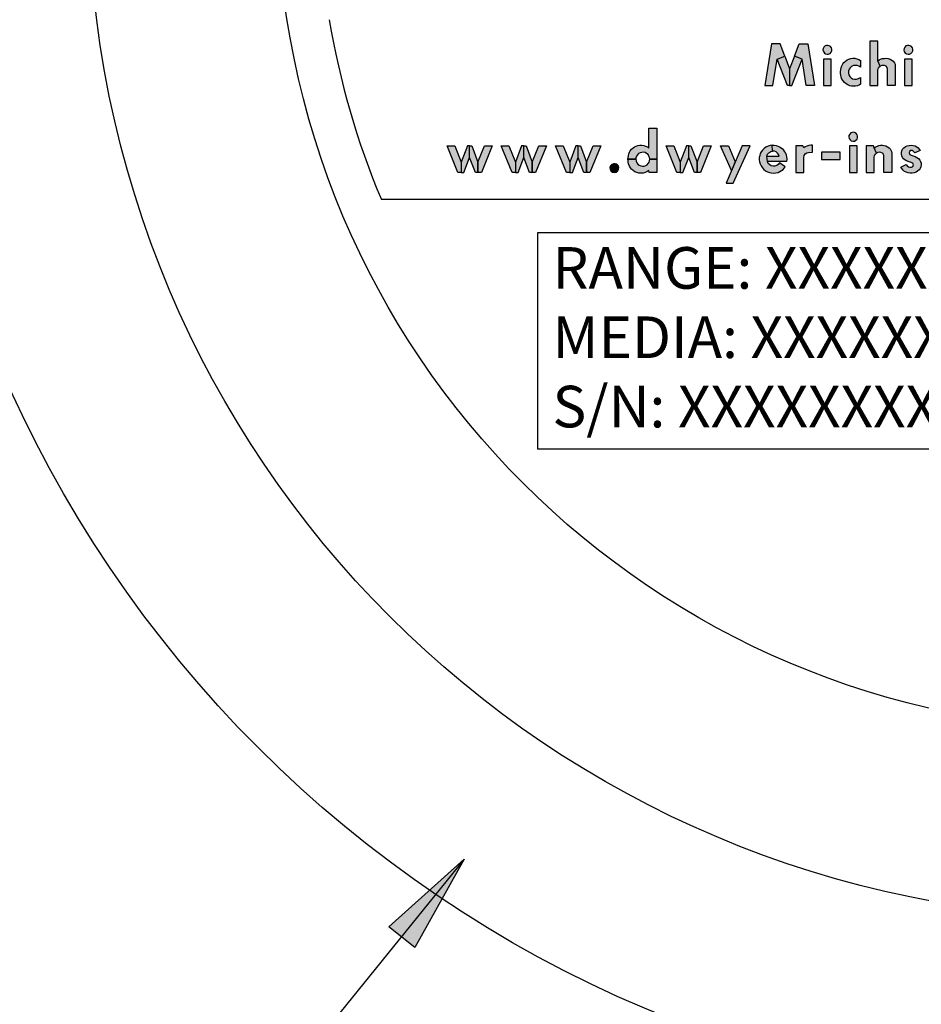
# Model space of a CAD drawing. Units: inches. Extents: x 0 to 15.8, y 0 to 10.2.
# Drawn here: x 9.8 to 11.4, y 5 to 6.8 of the extents above; entities that cross this region are included whole.
import ezdxf

# ---------------------------------------------------------------- set-up
doc = ezdxf.new("R2010")
doc.units = ezdxf.units.IN
doc.header["$MEASUREMENT"] = 0
doc.layers.get('0').update_dxf_attribs({"color": 90})
doc.layers.add('DIMENS', color=7, linetype='Continuous')
doc.layers.add('PART', color=3, linetype='Continuous')
doc.styles.add('ROMANS', font='romans.shx', dxfattribs={"width": 0.75, "height": 0.1})

msp = doc.modelspace()

# ---------------------------------------------------------------- hatches: boundary and pattern name
at = {"linetype": 'Continuous'}
h = msp.add_hatch(color=7, dxfattribs=at)
h.paths.add_polyline_path([(11.199232, 6.655156), (11.184688, 6.655156), (11.177049, 6.703028), (11.163358, 6.708309), (11.171785, 6.730156), (11.187263, 6.730156)])
h.paths.add_polyline_path([(11.163358, 6.708309), (11.154551, 6.685475), (11.154551, 6.655156), (11.15854, 6.655156), (11.177049, 6.703028)])
h.paths.add_polyline_path([(11.145743, 6.708309), (11.154551, 6.685475), (11.154551, 6.655156), (11.150561, 6.655156), (11.132053, 6.703028)])
h.paths.add_polyline_path([(11.10987, 6.655156), (11.124413, 6.655156), (11.132053, 6.703028), (11.145743, 6.708309), (11.137317, 6.730156), (11.121838, 6.730156)])
h = msp.add_hatch(color=7, dxfattribs=at)
h.paths.add_polyline_path([(11.29917, 6.655156), (11.313532, 6.655156), (11.313532, 6.682483), (11.314123, 6.685658), (11.315693, 6.688294), (11.318102, 6.690292), (11.313532, 6.699572), (11.313532, 6.734943), (11.29917, 6.734943)])
h.paths.add_polyline_path([(11.330766, 6.655156), (11.330766, 6.685017), (11.330282, 6.687799), (11.328461, 6.690107), (11.325942, 6.691333), (11.323223, 6.691585), (11.320553, 6.691148), (11.318102, 6.690292), (11.313532, 6.699572), (11.316104, 6.701314), (11.318715, 6.702699), (11.321728, 6.703656), (11.325254, 6.704252), (11.328192, 6.70426), (11.332003, 6.703732), (11.33563, 6.702565), (11.338618, 6.700945), (11.341313, 6.698854), (11.343411, 6.696193), (11.344645, 6.693465), (11.345127, 6.689714), (11.345127, 6.655156)])
h = msp.add_hatch(color=7, dxfattribs=at)
h.paths.add_polyline_path([(11.215695, 6.655156), (11.229738, 6.655156), (11.229738, 6.703028), (11.215695, 6.703028)])
h.paths.add_polyline_path([(11.219193, 6.71242), (11.222131, 6.711631), (11.224951, 6.711891), (11.227427, 6.713158), (11.229501, 6.715341), (11.230525, 6.717901), (11.230651, 6.720621), (11.229971, 6.723039), (11.228267, 6.725515), (11.226135, 6.726867), (11.223558, 6.727664), (11.221081, 6.727547), (11.218429, 6.726497), (11.216271, 6.724483), (11.214953, 6.721771), (11.214727, 6.718976), (11.215407, 6.716332), (11.217262, 6.713755)])
h = msp.add_hatch(color=7, dxfattribs=at)
h.paths.add_polyline_path([(11.361645, 6.655156), (11.375688, 6.655156), (11.375688, 6.703028), (11.361645, 6.703028)])
h.paths.add_polyline_path([(11.365143, 6.71242), (11.368081, 6.711631), (11.370901, 6.711891), (11.373377, 6.713158), (11.375451, 6.715341), (11.376475, 6.717901), (11.376601, 6.720621), (11.375921, 6.723039), (11.374217, 6.725515), (11.372085, 6.726867), (11.369508, 6.727664), (11.367031, 6.727547), (11.364379, 6.726497), (11.362221, 6.724483), (11.360903, 6.721771), (11.360677, 6.718976), (11.361357, 6.716332), (11.363212, 6.713755)])
for points in [[(11.282644, 6.688363), (11.279521, 6.690183), (11.276423, 6.691182), (11.272939, 6.691543), (11.269674, 6.691148), (11.266409, 6.689772), (11.26358, 6.687354), (11.261708, 6.684466), (11.260675, 6.681058), (11.260742, 6.677591), (11.261523, 6.674326), (11.263261, 6.671312), (11.265536, 6.669079), (11.26823, 6.667527), (11.27142, 6.666704), (11.274946, 6.666813), (11.279009, 6.667837), (11.282644, 6.669821), (11.282644, 6.657794), (11.27984, 6.656127), (11.276717, 6.654834), (11.2733, 6.654146), (11.269766, 6.653844), (11.266257, 6.654095), (11.262875, 6.65491), (11.259592, 6.656228), (11.256537, 6.65799), (11.25349, 6.660517), (11.250887, 6.663522), (11.248982, 6.666687), (11.24763, 6.670179), (11.246774, 6.673638), (11.246287, 6.67697), (11.24622, 6.680521), (11.246631, 6.684055), (11.247437, 6.687421), (11.248772, 6.690989), (11.250518, 6.694078), (11.2526, 6.696714), (11.255236, 6.699283), (11.258132, 6.701289), (11.261364, 6.702825), (11.264814, 6.703891), (11.26849, 6.704336), (11.272033, 6.704286), (11.275894, 6.703622), (11.279563, 6.702229), (11.282644, 6.70039)], [(11.029693, 6.54629), (11.044054, 6.54629), (11.056501, 6.517567), (11.049763, 6.502017)], [(11.08331, 6.54629), (11.068948, 6.54629), (11.039905, 6.479269), (11.052927, 6.479269)], [(11.165743, 6.498418), (11.180104, 6.498418), (11.180104, 6.525744), (11.180825, 6.529264), (11.182755, 6.532102), (11.185484, 6.533948), (11.188749, 6.534771), (11.195743, 6.534801), (11.195743, 6.547457), (11.192602, 6.547598), (11.189118, 6.54717), (11.185777, 6.546154), (11.182646, 6.544626), (11.180104, 6.542834), (11.178509, 6.54629), (11.165743, 6.54629)], [(11.364843, 6.513099), (11.36627, 6.51057), (11.368662, 6.508933), (11.371516, 6.508278), (11.374379, 6.508287), (11.377006, 6.509479), (11.378005, 6.512224), (11.37662, 6.514944), (11.365061, 6.519577), (11.362215, 6.521122), (11.359982, 6.523145), (11.358127, 6.525588), (11.356952, 6.52824), (11.356264, 6.531229), (11.356348, 6.534578), (11.35707, 6.537684), (11.358413, 6.540446), (11.360469, 6.543006), (11.363248, 6.545189), (11.366538, 6.546548), (11.369989, 6.547396), (11.373665, 6.547615), (11.377627, 6.547161), (11.380884, 6.546271), (11.383856, 6.544945), (11.386274, 6.543056), (11.388238, 6.540714), (11.389703, 6.537992), (11.380129, 6.533843), (11.378223, 6.536484), (11.375881, 6.537902), (11.373036, 6.53802), (11.370719, 6.536416), (11.369972, 6.53368), (11.371063, 6.531103), (11.374001, 6.52965), (11.380759, 6.527023), (11.384158, 6.525714), (11.387256, 6.52338), (11.389363, 6.520937), (11.390832, 6.518276), (11.391797, 6.515212), (11.391906, 6.512031), (11.391159, 6.508715), (11.389791, 6.505735), (11.387919, 6.503074), (11.38535, 6.500723), (11.382463, 6.499128), (11.37939, 6.498046), (11.375705, 6.497307), (11.372028, 6.497164), (11.368217, 6.49771), (11.364893, 6.498835), (11.361586, 6.500329), (11.359101, 6.502495), (11.356851, 6.505433), (11.355268, 6.508311)], [(10.836904, 6.514204), (10.833686, 6.51304), (10.83145, 6.510359), (10.830418, 6.507283), (10.830853, 6.503721), (10.832624, 6.500888), (10.835335, 6.498945), (10.838725, 6.498368), (10.842226, 6.499188), (10.844837, 6.501293), (10.846263, 6.504247), (10.846456, 6.507536), (10.845191, 6.510895), (10.842904, 6.513212), (10.839848, 6.514305)]]:
    msp.add_hatch(color=7, dxfattribs=at).paths.add_polyline_path(points)
h = msp.add_hatch(color=7, dxfattribs=at)
h.paths.add_polyline_path([(10.915308, 6.522354), (10.902223, 6.522354), (10.901884, 6.525319), (10.900868, 6.528064), (10.899189, 6.530599), (10.896763, 6.532782), (10.893825, 6.534209), (10.891005, 6.534855), (10.887916, 6.534746), (10.884852, 6.533948), (10.882233, 6.532429), (10.880209, 6.530498), (10.878514, 6.527938), (10.877515, 6.524958), (10.87733, 6.522354), (10.862968, 6.522354), (10.863118, 6.52547), (10.863731, 6.52861), (10.864554, 6.531875), (10.865721, 6.534796), (10.867307, 6.537566), (10.869523, 6.540328), (10.872226, 6.542813), (10.875064, 6.544693), (10.87796, 6.54602), (10.881091, 6.547035), (10.8846, 6.547581), (10.888151, 6.547615), (10.891576, 6.547094), (10.894765, 6.546146), (10.898131, 6.544517), (10.900947, 6.542464), (10.900947, 6.578205), (10.915308, 6.578205)])
h.paths.add_polyline_path([(10.915308, 6.498418), (10.901266, 6.498418), (10.900436, 6.501844), (10.897258, 6.499775), (10.894043, 6.49839), (10.890467, 6.497458), (10.886648, 6.497139), (10.882686, 6.497441), (10.879219, 6.498289), (10.875567, 6.499766), (10.872394, 6.50184), (10.869666, 6.504291), (10.867517, 6.50696), (10.865595, 6.510092), (10.864235, 6.513743), (10.863496, 6.516849), (10.86311, 6.51951), (10.862968, 6.522354), (10.87733, 6.522354), (10.877767, 6.518998), (10.878984, 6.516135), (10.880797, 6.513659), (10.88324, 6.511661), (10.886111, 6.510411), (10.888982, 6.509924), (10.892046, 6.51005), (10.895017, 6.510923), (10.897426, 6.5124), (10.899508, 6.514524), (10.901002, 6.517009), (10.901985, 6.51972), (10.902223, 6.522354), (10.915308, 6.522354)])
h = msp.add_hatch(color=7, dxfattribs=at)
h.paths.add_polyline_path([(11.262268, 6.498418), (11.27631, 6.498418), (11.27631, 6.54629), (11.262268, 6.54629)])
h.paths.add_polyline_path([(11.265765, 6.555682), (11.268703, 6.554892), (11.271524, 6.555153), (11.274, 6.55642), (11.276074, 6.558603), (11.277098, 6.561163), (11.277224, 6.563883), (11.276544, 6.566301), (11.27484, 6.568777), (11.272707, 6.570128), (11.27013, 6.570926), (11.267654, 6.570808), (11.265001, 6.569759), (11.262844, 6.567744), (11.261526, 6.565033), (11.261299, 6.562238), (11.261979, 6.559593), (11.263835, 6.557016)])
h = msp.add_hatch(color=7, dxfattribs=at)
h.paths.add_polyline_path([(10.598707, 6.498418), (10.5926, 6.498418), (10.5926, 6.517288), (10.604394, 6.54629), (10.618175, 6.54629)])
h.paths.add_polyline_path([(10.577485, 6.54629), (10.581511, 6.54629), (10.5926, 6.517288), (10.5926, 6.498418), (10.587856, 6.498418), (10.577484, 6.525545)])
h.paths.add_polyline_path([(10.562368, 6.498418), (10.567112, 6.498418), (10.577484, 6.525545), (10.577485, 6.54629), (10.573459, 6.54629), (10.562368, 6.517287)])
h.paths.add_polyline_path([(10.536793, 6.54629), (10.550574, 6.54629), (10.562368, 6.517287), (10.562368, 6.498418), (10.556261, 6.498418)])
h = msp.add_hatch(color=7, dxfattribs=at)
h.paths.add_polyline_path([(10.696582, 6.498418), (10.690475, 6.498418), (10.690475, 6.517288), (10.702269, 6.54629), (10.71605, 6.54629)])
h.paths.add_polyline_path([(10.67536, 6.54629), (10.679386, 6.54629), (10.690475, 6.517288), (10.690475, 6.498418), (10.685731, 6.498418), (10.675359, 6.525545)])
h.paths.add_polyline_path([(10.660243, 6.498418), (10.664987, 6.498418), (10.675359, 6.525545), (10.67536, 6.54629), (10.671334, 6.54629), (10.660243, 6.517287)])
h.paths.add_polyline_path([(10.634668, 6.54629), (10.648449, 6.54629), (10.660243, 6.517287), (10.660243, 6.498418), (10.654136, 6.498418)])
h = msp.add_hatch(color=7, dxfattribs=at)
h.paths.add_polyline_path([(10.794457, 6.498418), (10.78835, 6.498418), (10.78835, 6.517288), (10.800144, 6.54629), (10.813925, 6.54629)])
h.paths.add_polyline_path([(10.773235, 6.54629), (10.777261, 6.54629), (10.78835, 6.517288), (10.78835, 6.498418), (10.783606, 6.498418), (10.773234, 6.525545)])
h.paths.add_polyline_path([(10.758118, 6.498418), (10.762862, 6.498418), (10.773234, 6.525545), (10.773235, 6.54629), (10.769209, 6.54629), (10.758118, 6.517287)])
h.paths.add_polyline_path([(10.732543, 6.54629), (10.746324, 6.54629), (10.758118, 6.517287), (10.758118, 6.498418), (10.752011, 6.498418)])
h = msp.add_hatch(color=7, dxfattribs=at)
h.paths.add_polyline_path([(10.993732, 6.498418), (10.987625, 6.498418), (10.987625, 6.517288), (10.999419, 6.54629), (11.0132, 6.54629)])
h.paths.add_polyline_path([(10.97251, 6.54629), (10.976536, 6.54629), (10.987625, 6.517288), (10.987625, 6.498418), (10.982881, 6.498418), (10.972509, 6.525545)])
h.paths.add_polyline_path([(10.957393, 6.498418), (10.962137, 6.498418), (10.972509, 6.525545), (10.97251, 6.54629), (10.968484, 6.54629), (10.957393, 6.517287)])
h.paths.add_polyline_path([(10.931818, 6.54629), (10.945599, 6.54629), (10.957393, 6.517287), (10.957393, 6.498418), (10.951286, 6.498418)])
h = msp.add_hatch(color=7, dxfattribs=at)
h.paths.add_polyline_path([(11.136075, 6.515569), (11.13405, 6.512962), (11.131272, 6.511048), (11.128149, 6.509966), (11.124959, 6.509856), (11.121543, 6.51062), (11.118663, 6.512215), (11.116128, 6.514893), (11.114445, 6.518524), (11.113687, 6.527779), (11.114877, 6.531304), (11.117287, 6.534083), (11.120476, 6.536047), (11.123851, 6.536761), (11.123297, 6.547615), (11.119444, 6.547136), (11.115608, 6.546045), (11.111746, 6.544064), (11.108498, 6.541831), (11.105644, 6.538952), (11.103469, 6.535913), (11.101723, 6.532513), (11.100565, 6.529222), (11.099919, 6.525437), (11.099818, 6.521424), (11.100338, 6.517479), (11.101497, 6.513743), (11.103201, 6.510167), (11.105484, 6.506851), (11.108263, 6.503905), (11.111327, 6.50158), (11.114676, 6.499716), (11.118017, 6.498415), (11.121425, 6.497542), (11.125782, 6.497181), (11.129861, 6.497567), (11.133773, 6.498532), (11.136988, 6.499934), (11.139993, 6.501789), (11.142705, 6.504056), (11.144913, 6.506322), (11.14664, 6.508835)])
h.paths.add_polyline_path([(11.114445, 6.518524), (11.113687, 6.527779), (11.135567, 6.527779), (11.134571, 6.530901), (11.132632, 6.533453), (11.130239, 6.535384), (11.127066, 6.536601), (11.123851, 6.536761), (11.123297, 6.547615), (11.12668, 6.547539), (11.130021, 6.547069), (11.133093, 6.546146), (11.136266, 6.544702), (11.139028, 6.542964), (11.141513, 6.540924), (11.143603, 6.538557), (11.145534, 6.535971), (11.14702, 6.533193), (11.148119, 6.530255), (11.148976, 6.526637), (11.149269, 6.522557), (11.148872, 6.518524)])
at = {"linetype": 'ByBlock'}
msp.add_hatch(color=7, dxfattribs=at).paths.add_polyline_path([(11.212243, 6.522035), (11.245753, 6.522035), (11.245753, 6.534801), (11.212243, 6.534801)])
h = msp.add_hatch(color=7, dxfattribs=at)
h.paths.add_polyline_path([(11.324388, 6.498418), (11.324388, 6.528278), (11.323635, 6.531371), (11.321847, 6.533571), (11.31932, 6.534595), (11.316331, 6.534805), (11.313654, 6.534343), (11.311404, 6.533336), (11.307154, 6.542834), (11.309918, 6.544727), (11.312781, 6.546036), (11.315685, 6.546951), (11.318741, 6.547531), (11.321939, 6.547505), (11.325196, 6.547111), (11.328126, 6.546255), (11.330955, 6.544962), (11.3338, 6.543165), (11.335949, 6.541117), (11.337359, 6.538826), (11.338434, 6.536039), (11.33875, 6.532976), (11.33875, 6.498418)])
h.paths.add_polyline_path([(11.292793, 6.498418), (11.307154, 6.498418), (11.307154, 6.525744), (11.307752, 6.528819), (11.309137, 6.531371), (11.311404, 6.533336), (11.307154, 6.542834), (11.305559, 6.54629), (11.292793, 6.54629)])
at = {"layer": 'DIMENS'}
msp.add_hatch(color=7, dxfattribs=at).paths.add_polyline_path([(10.567829, 5.260446), (10.478904, 5.101096), (10.432029, 5.13855)])

# ---------------------------------------------------------------- linework, layer by layer
at = {"color": 7, "linetype": 'Continuous'}
for points in [[(11.10987, 6.655156), (11.124413, 6.655156), (11.132053, 6.703028), (11.145743, 6.708309), (11.137317, 6.730156), (11.121838, 6.730156), (11.10987, 6.655156)], [(11.199232, 6.655156), (11.184688, 6.655156), (11.177049, 6.703028), (11.163358, 6.708309), (11.171785, 6.730156), (11.187263, 6.730156), (11.199232, 6.655156)], [(11.29917, 6.655156), (11.313532, 6.655156), (11.313532, 6.682483), (11.314123, 6.685658), (11.315693, 6.688294), (11.318102, 6.690292), (11.313532, 6.699572), (11.313532, 6.734943), (11.29917, 6.734943), (11.29917, 6.655156)], [(11.219193, 6.71242), (11.222131, 6.711631), (11.224951, 6.711891), (11.227427, 6.713158), (11.229501, 6.715341), (11.230525, 6.717901), (11.230651, 6.720621), (11.229971, 6.723039), (11.228267, 6.725515), (11.226135, 6.726867), (11.223558, 6.727664), (11.221081, 6.727547), (11.218429, 6.726497), (11.216271, 6.724483), (11.214953, 6.721771), (11.214727, 6.718976), (11.215407, 6.716332), (11.217262, 6.713755), (11.219193, 6.71242)], [(11.365143, 6.71242), (11.368081, 6.711631), (11.370901, 6.711891), (11.373377, 6.713158), (11.375451, 6.715341), (11.376475, 6.717901), (11.376601, 6.720621), (11.375921, 6.723039), (11.374217, 6.725515), (11.372085, 6.726867), (11.369508, 6.727664), (11.367031, 6.727547), (11.364379, 6.726497), (11.362221, 6.724483), (11.360903, 6.721771), (11.360677, 6.718976), (11.361357, 6.716332), (11.363212, 6.713755), (11.365143, 6.71242)], [(11.145743, 6.708309), (11.154551, 6.685475), (11.154551, 6.655156), (11.150561, 6.655156), (11.132053, 6.703028), (11.145743, 6.708309)], [(11.163358, 6.708309), (11.154551, 6.685475), (11.154551, 6.655156), (11.15854, 6.655156), (11.177049, 6.703028), (11.163358, 6.708309)], [(11.215695, 6.655156), (11.229738, 6.655156), (11.229738, 6.703028), (11.215695, 6.703028), (11.215695, 6.655156)], [(11.282644, 6.688363), (11.279521, 6.690183), (11.276423, 6.691182), (11.272939, 6.691543), (11.269674, 6.691148), (11.266409, 6.689772), (11.26358, 6.687354), (11.261708, 6.684466), (11.260675, 6.681058), (11.260742, 6.677591), (11.261523, 6.674326), (11.263261, 6.671312), (11.265536, 6.669079), (11.26823, 6.667527), (11.27142, 6.666704), (11.274946, 6.666813), (11.279009, 6.667837), (11.282644, 6.669821), (11.282644, 6.657794), (11.27984, 6.656127), (11.276717, 6.654834), (11.2733, 6.654146), (11.269766, 6.653844), (11.266257, 6.654095), (11.262875, 6.65491), (11.259592, 6.656228), (11.256537, 6.65799), (11.25349, 6.660517), (11.250887, 6.663522), (11.248982, 6.666687), (11.24763, 6.670179), (11.246774, 6.673638), (11.246287, 6.67697), (11.24622, 6.680521), (11.246631, 6.684055), (11.247437, 6.687421), (11.248772, 6.690989), (11.250518, 6.694078), (11.2526, 6.696714), (11.255236, 6.699283), (11.258132, 6.701289), (11.261364, 6.702825), (11.264814, 6.703891), (11.26849, 6.704336), (11.272033, 6.704286), (11.275894, 6.703622), (11.279563, 6.702229), (11.282644, 6.70039), (11.282644, 6.688363)], [(11.330766, 6.655156), (11.330766, 6.685017), (11.330282, 6.687799), (11.328461, 6.690107), (11.325942, 6.691333), (11.323223, 6.691585), (11.320553, 6.691148), (11.318102, 6.690292), (11.313532, 6.699572), (11.316104, 6.701314), (11.318715, 6.702699), (11.321728, 6.703656), (11.325254, 6.704252), (11.328192, 6.70426), (11.332003, 6.703732), (11.33563, 6.702565), (11.338618, 6.700945), (11.341313, 6.698854), (11.343411, 6.696193), (11.344645, 6.693465), (11.345127, 6.689714), (11.345127, 6.655156), (11.330766, 6.655156)], [(11.361645, 6.655156), (11.375688, 6.655156), (11.375688, 6.703028), (11.361645, 6.703028), (11.361645, 6.655156)], [(10.915308, 6.522354), (10.902223, 6.522354), (10.901884, 6.525319), (10.900868, 6.528064), (10.899189, 6.530599), (10.896763, 6.532782), (10.893825, 6.534209), (10.891005, 6.534855), (10.887916, 6.534746), (10.884852, 6.533948), (10.882233, 6.532429), (10.880209, 6.530498), (10.878514, 6.527938), (10.877515, 6.524958), (10.87733, 6.522354), (10.862968, 6.522354), (10.863118, 6.52547), (10.863731, 6.52861), (10.864554, 6.531875), (10.865721, 6.534796), (10.867307, 6.537566), (10.869523, 6.540328), (10.872226, 6.542813), (10.875064, 6.544693), (10.87796, 6.54602), (10.881091, 6.547035), (10.8846, 6.547581), (10.888151, 6.547615), (10.891576, 6.547094), (10.894765, 6.546146), (10.898131, 6.544517), (10.900947, 6.542464), (10.900947, 6.578205), (10.915308, 6.578205), (10.915308, 6.522354)], [(11.265765, 6.555682), (11.268703, 6.554892), (11.271524, 6.555153), (11.274, 6.55642), (11.276074, 6.558603), (11.277098, 6.561163), (11.277224, 6.563883), (11.276544, 6.566301), (11.27484, 6.568777), (11.272707, 6.570128), (11.27013, 6.570926), (11.267654, 6.570808), (11.265001, 6.569759), (11.262844, 6.567744), (11.261526, 6.565033), (11.261299, 6.562238), (11.261979, 6.559593), (11.263835, 6.557016), (11.265765, 6.555682)], [(10.536793, 6.54629), (10.550574, 6.54629), (10.562368, 6.517287), (10.562368, 6.498418), (10.556261, 6.498418), (10.536793, 6.54629)], [(10.562368, 6.498418), (10.567112, 6.498418), (10.577484, 6.525545), (10.577485, 6.54629), (10.573459, 6.54629), (10.562368, 6.517287), (10.562368, 6.498418)], [(10.577485, 6.54629), (10.581511, 6.54629), (10.5926, 6.517288), (10.5926, 6.498418), (10.587856, 6.498418), (10.577484, 6.525545), (10.577485, 6.54629)], [(10.598707, 6.498418), (10.5926, 6.498418), (10.5926, 6.517288), (10.604394, 6.54629), (10.618175, 6.54629), (10.598707, 6.498418)], [(10.634668, 6.54629), (10.648449, 6.54629), (10.660243, 6.517287), (10.660243, 6.498418), (10.654136, 6.498418), (10.634668, 6.54629)], [(10.660243, 6.498418), (10.664987, 6.498418), (10.675359, 6.525545), (10.67536, 6.54629), (10.671334, 6.54629), (10.660243, 6.517287), (10.660243, 6.498418)], [(10.67536, 6.54629), (10.679386, 6.54629), (10.690475, 6.517288), (10.690475, 6.498418), (10.685731, 6.498418), (10.675359, 6.525545), (10.67536, 6.54629)], [(10.696582, 6.498418), (10.690475, 6.498418), (10.690475, 6.517288), (10.702269, 6.54629), (10.71605, 6.54629), (10.696582, 6.498418)], [(10.732543, 6.54629), (10.746324, 6.54629), (10.758118, 6.517287), (10.758118, 6.498418), (10.752011, 6.498418), (10.732543, 6.54629)], [(10.758118, 6.498418), (10.762862, 6.498418), (10.773234, 6.525545), (10.773235, 6.54629), (10.769209, 6.54629), (10.758118, 6.517287), (10.758118, 6.498418)], [(10.773235, 6.54629), (10.777261, 6.54629), (10.78835, 6.517288), (10.78835, 6.498418), (10.783606, 6.498418), (10.773234, 6.525545), (10.773235, 6.54629)], [(10.794457, 6.498418), (10.78835, 6.498418), (10.78835, 6.517288), (10.800144, 6.54629), (10.813925, 6.54629), (10.794457, 6.498418)], [(10.931818, 6.54629), (10.945599, 6.54629), (10.957393, 6.517287), (10.957393, 6.498418), (10.951286, 6.498418), (10.931818, 6.54629)], [(10.957393, 6.498418), (10.962137, 6.498418), (10.972509, 6.525545), (10.97251, 6.54629), (10.968484, 6.54629), (10.957393, 6.517287), (10.957393, 6.498418)], [(10.97251, 6.54629), (10.976536, 6.54629), (10.987625, 6.517288), (10.987625, 6.498418), (10.982881, 6.498418), (10.972509, 6.525545), (10.97251, 6.54629)], [(10.993732, 6.498418), (10.987625, 6.498418), (10.987625, 6.517288), (10.999419, 6.54629), (11.0132, 6.54629), (10.993732, 6.498418)], [(11.029693, 6.54629), (11.044054, 6.54629), (11.056501, 6.517567), (11.049763, 6.502017), (11.029693, 6.54629)], [(11.08331, 6.54629), (11.068948, 6.54629), (11.039905, 6.479269), (11.052927, 6.479269), (11.08331, 6.54629)], [(11.136075, 6.515569), (11.13405, 6.512962), (11.131272, 6.511048), (11.128149, 6.509966), (11.124959, 6.509856), (11.121543, 6.51062), (11.118663, 6.512215), (11.116128, 6.514893), (11.114445, 6.518524), (11.113687, 6.527779), (11.114877, 6.531304), (11.117287, 6.534083), (11.120476, 6.536047), (11.123851, 6.536761), (11.123297, 6.547615), (11.119444, 6.547136), (11.115608, 6.546045), (11.111746, 6.544064), (11.108498, 6.541831), (11.105644, 6.538952), (11.103469, 6.535913), (11.101723, 6.532513), (11.100565, 6.529222), (11.099919, 6.525437), (11.099818, 6.521424), (11.100338, 6.517479), (11.101497, 6.513743), (11.103201, 6.510167), (11.105484, 6.506851), (11.108263, 6.503905), (11.111327, 6.50158), (11.114676, 6.499716), (11.118017, 6.498415), (11.121425, 6.497542), (11.125782, 6.497181), (11.129861, 6.497567), (11.133773, 6.498532), (11.136988, 6.499934), (11.139993, 6.501789), (11.142705, 6.504056), (11.144913, 6.506322), (11.14664, 6.508835), (11.136075, 6.515569)], [(11.114445, 6.518524), (11.113687, 6.527779), (11.135567, 6.527779), (11.134571, 6.530901), (11.132632, 6.533453), (11.130239, 6.535384), (11.127066, 6.536601), (11.123851, 6.536761), (11.123297, 6.547615), (11.12668, 6.547539), (11.130021, 6.547069), (11.133093, 6.546146), (11.136266, 6.544702), (11.139028, 6.542964), (11.141513, 6.540924), (11.143603, 6.538557), (11.145534, 6.535971), (11.14702, 6.533193), (11.148119, 6.530255), (11.148976, 6.526637), (11.149269, 6.522557), (11.148872, 6.518524), (11.114445, 6.518524)], [(11.165743, 6.498418), (11.180104, 6.498418), (11.180104, 6.525744), (11.180825, 6.529264), (11.182755, 6.532102), (11.185484, 6.533948), (11.188749, 6.534771), (11.195743, 6.534801), (11.195743, 6.547457), (11.192602, 6.547598), (11.189118, 6.54717), (11.185777, 6.546154), (11.182646, 6.544626), (11.180104, 6.542834), (11.178509, 6.54629), (11.165743, 6.54629), (11.165743, 6.498418)], [(11.212243, 6.522035), (11.245753, 6.522035), (11.245753, 6.534801), (11.212243, 6.534801), (11.212243, 6.522035)], [(11.262268, 6.498418), (11.27631, 6.498418), (11.27631, 6.54629), (11.262268, 6.54629), (11.262268, 6.498418)], [(11.292793, 6.498418), (11.307154, 6.498418), (11.307154, 6.525744), (11.307752, 6.528819), (11.309137, 6.531371), (11.311404, 6.533336), (11.307154, 6.542834), (11.305559, 6.54629), (11.292793, 6.54629), (11.292793, 6.498418)], [(11.324388, 6.498418), (11.324388, 6.528278), (11.323635, 6.531371), (11.321847, 6.533571), (11.31932, 6.534595), (11.316331, 6.534805), (11.313654, 6.534343), (11.311404, 6.533336), (11.307154, 6.542834), (11.309918, 6.544727), (11.312781, 6.546036), (11.315685, 6.546951), (11.318741, 6.547531), (11.321939, 6.547505), (11.325196, 6.547111), (11.328126, 6.546255), (11.330955, 6.544962), (11.3338, 6.543165), (11.335949, 6.541117), (11.337359, 6.538826), (11.338434, 6.536039), (11.33875, 6.532976), (11.33875, 6.498418), (11.324388, 6.498418)], [(11.364843, 6.513099), (11.36627, 6.51057), (11.368662, 6.508933), (11.371516, 6.508278), (11.374379, 6.508287), (11.377006, 6.509479), (11.378005, 6.512224), (11.37662, 6.514944), (11.365061, 6.519577), (11.362215, 6.521122), (11.359982, 6.523145), (11.358127, 6.525588), (11.356952, 6.52824), (11.356264, 6.531229), (11.356348, 6.534578), (11.35707, 6.537684), (11.358413, 6.540446), (11.360469, 6.543006), (11.363248, 6.545189), (11.366538, 6.546548), (11.369989, 6.547396), (11.373665, 6.547615), (11.377627, 6.547161), (11.380884, 6.546271), (11.383856, 6.544945), (11.386274, 6.543056), (11.388238, 6.540714), (11.389703, 6.537992), (11.380129, 6.533843), (11.378223, 6.536484), (11.375881, 6.537902), (11.373036, 6.53802), (11.370719, 6.536416), (11.369972, 6.53368), (11.371063, 6.531103), (11.374001, 6.52965), (11.380759, 6.527023), (11.384158, 6.525714), (11.387256, 6.52338), (11.389363, 6.520937), (11.390832, 6.518276), (11.391797, 6.515212), (11.391906, 6.512031), (11.391159, 6.508715), (11.389791, 6.505735), (11.387919, 6.503074), (11.38535, 6.500723), (11.382463, 6.499128), (11.37939, 6.498046), (11.375705, 6.497307), (11.372028, 6.497164), (11.368217, 6.49771), (11.364893, 6.498835), (11.361586, 6.500329), (11.359101, 6.502495), (11.356851, 6.505433), (11.355268, 6.508311), (11.364843, 6.513099)], [(10.915308, 6.498418), (10.901266, 6.498418), (10.900436, 6.501844), (10.897258, 6.499775), (10.894043, 6.49839), (10.890467, 6.497458), (10.886648, 6.497139), (10.882686, 6.497441), (10.879219, 6.498289), (10.875567, 6.499766), (10.872394, 6.50184), (10.869666, 6.504291), (10.867517, 6.50696), (10.865595, 6.510092), (10.864235, 6.513743), (10.863496, 6.516849), (10.86311, 6.51951), (10.862968, 6.522354), (10.87733, 6.522354), (10.877767, 6.518998), (10.878984, 6.516135), (10.880797, 6.513659), (10.88324, 6.511661), (10.886111, 6.510411), (10.888982, 6.509924), (10.892046, 6.51005), (10.895017, 6.510923), (10.897426, 6.5124), (10.899508, 6.514524), (10.901002, 6.517009), (10.901985, 6.51972), (10.902223, 6.522354), (10.915308, 6.522354), (10.915308, 6.498418)], [(10.836904, 6.514204), (10.833686, 6.51304), (10.83145, 6.510359), (10.830418, 6.507283), (10.830853, 6.503721), (10.832624, 6.500888), (10.835335, 6.498945), (10.838725, 6.498368), (10.842226, 6.499188), (10.844837, 6.501293), (10.846263, 6.504247), (10.846456, 6.507536), (10.845191, 6.510895), (10.842904, 6.513212), (10.839848, 6.514305), (10.836904, 6.514204)]]:
    msp.add_lwpolyline(points, close=True, dxfattribs=at)
at = {"layer": 'DIMENS', "color": 7}
msp.add_line((10.567829, 5.260446), (10.075533, 4.653209), dxfattribs=at)
msp.add_lwpolyline([(10.567829, 5.260446), (10.478904, 5.101096), (10.432029, 5.13855), (10.567829, 5.260446)], dxfattribs=at)
at = {"layer": 'PART', "color": 7}
for p, q in [((13.071728, 6.449606), (10.418429, 6.449606)), ((12.790078, 6.389606), (10.700078, 6.389606)), ((10.700078, 6.389606), (10.700078, 5.999606)), ((12.790078, 5.999606), (10.700078, 5.999606))]:
    msp.add_line(p, q, dxfattribs=at)
for radius in [2.19, 1.855, 1.515]:
    msp.add_circle((11.745078, 7.009606), radius, dxfattribs=at)
msp.add_arc((11.745078, 7.009606), 1.44, 189.419897, 202.88538, dxfattribs=at)

# ---------------------------------------------------------------- texts
at = {"layer": 'PART', "color": 7, "insert": (10.726927, 6.363865), "char_height": 0.075, "width": 1.0503001, "attachment_point": 1, "style": 'ROMANS'}
msp.add_mtext('RANGE: XXXXXXXX\\PMEDIA: XXXXXXXXX\\PS/N: XXXXXXXXXX', dxfattribs=at)

doc.saveas('drawing.dxf')
